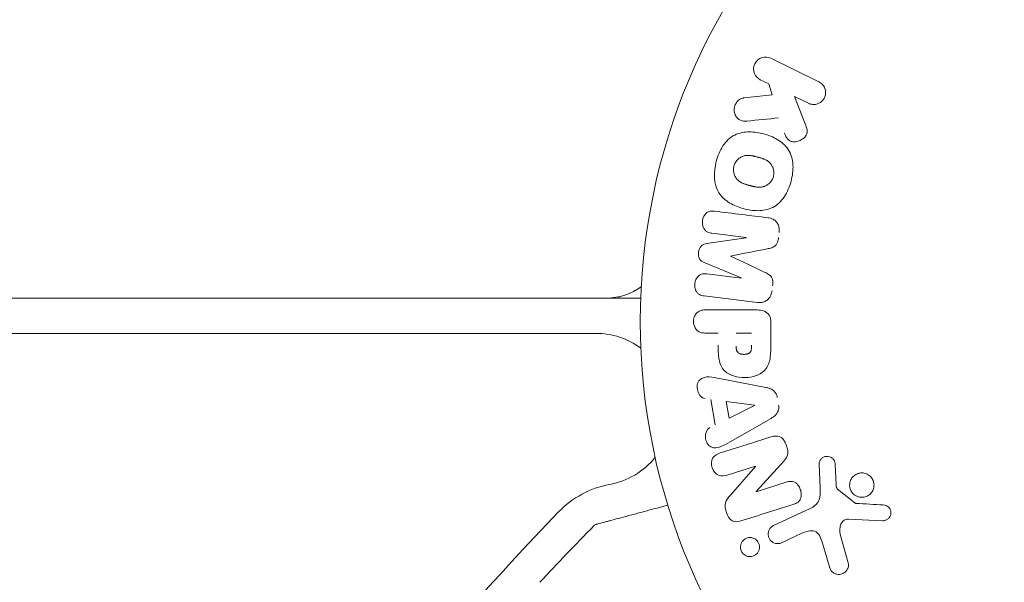
# Model space of a CAD drawing. Units: millimetres. Extents: x -5287 to 3804, y -3305 to 3607.
# Drawn here: x -106 to -22, y -1104 to -1056 of the extents above; entities that cross this region are included whole.
import ezdxf

# ---------------------------------------------------------------- set-up
doc = ezdxf.new("R2010")
doc.units = ezdxf.units.MM
doc.header["$LTSCALE"] = 20
doc.linetypes.add('HIDDEN', pattern=[9.525, 6.35, -3.175])
doc.layers.add('2d', color=230, linetype='Continuous')
doc.layers.add('EN-Free_Space_Hatch', color=10, linetype='HIDDEN')

msp = doc.modelspace()

# ---------------------------------------------------------------- hatches: boundary and pattern name
at = {"layer": 'EN-Free_Space_Hatch'}
h = msp.add_hatch(dxfattribs=at)
h.set_pattern_fill('ANSI31', color=256, scale=100)
h.set_pattern_definition([(315, (459, 2107), (224.506, 224.506), [])])
edge = h.paths.add_edge_path()
edge.add_line((459, 2107.012), (459, 188.455))
edge.add_arc((468.52, -811.5), 1000, 30, 90.545449, ccw=False)
edge.add_line((1334.545, -311.5), (1490.695, -581.959))
edge.add_line((1490.695, -581.959), (2523.877, -875.675))
edge.add_arc((2250.429, -1837.562), 1000, -15.869548, 74.130452, ccw=False)
edge.add_arc((2250.429, -1837.562), 1000, 254.130452, 344.130452, ccw=False)
edge.add_line((1976.981, -2799.449), (943.799, -2505.733))
edge.add_arc((1490.695, -581.959), 2000, 210, 254.130452, ccw=False)
edge.add_line((-241.356, -1581.959), (-397.506, -1311.5))
edge.add_arc((468.52, -811.5), 1000, 190.321399, 210, ccw=False)
edge.add_arc((-541, 9), 1000, 270, 271.472752, ccw=False)
edge.add_arc((-541, 9), 1000, 180, 270, ccw=False)
edge.add_line((-1541, 9), (-1541, 2107.012))
edge.add_arc((-541, 2107.012), 1000, 90, 180, ccw=False)
edge.add_arc((-541, 2107.012), 1000, 0, 90, ccw=False)

# ---------------------------------------------------------------- linework, layer by layer
at = {"layer": '2d', "lineweight": 0}
for p, q in [((-41.936, -1059.664), (-37.841, -1061.662)), ((-42.085, -1061.844), (-42.823, -1061.484)), ((-41.824, -1062.752), (-42.085, -1061.844)), ((-44.194, -1063.02), (-41.824, -1062.752)), ((-38.728, -1063.481), (-39.922, -1062.899)), ((-39.922, -1062.899), (-39.055, -1065.094)), ((-47.379, -1075.387), (-44.014, -1074.881)), ((-44.011, -1074.862), (-46.926, -1074.504)), ((-44.432, -1078.284), (-47.575, -1076.979)), ((-47.349, -1077.945), (-44.434, -1078.303)), ((-52.962, -1080), (-1029.038, -1080)), ((-54.8, -1080), (-54.8, -1079.886)), ((-43.053, -1080.372), (-47.578, -1079.817)), ((-47.421, -1081.005), (-43.233, -1081.005)), ((-41.912, -1082.086), (-41.912, -1083.915)), ((-1025.227, -1083), (-56.773, -1083)), ((-46.4, -1082.977), (-47.421, -1082.977)), ((-44.87, -1082.977), (-43.559, -1082.977)), ((-46.275, -1086.833), (-42.347, -1087.586)), ((-46.659, -1090.77), (-47.022, -1088.599)), ((-45.474, -1090.183), (-45.71, -1088.768)), ((-45.71, -1088.768), (-43.31, -1089.084)), ((-43.307, -1089.103), (-45.474, -1090.183)), ((-41.909, -1090.206), (-45.378, -1092.197)), ((-43.235, -1094.267), (-45.618, -1095.019)), ((-45.361, -1096.718), (-43.229, -1094.284)), ((-40.798, -1093.803), (-43.169, -1096.415)), ((-37.751, -1096.099), (-37.832, -1094.084)), ((-36.474, -1094.119), (-36.382, -1095.811)), ((-43.163, -1096.431), (-40.636, -1095.634)), ((-36.26, -1096.204), (-34.803, -1097.384)), ((-41.688, -1099.299), (-38.575, -1097.847)), ((-32.436, -1098.89), (-35.329, -1098.761)), ((-39.288, -1099.959), (-41.006, -1100.761)), ((-36.019, -1100.147), (-35.353, -1102.469)), ((-36.957, -1102.805), (-37.55, -1100.782))]:
    msp.add_line(p, q, dxfattribs=at)
msp.add_circle((0, -1082), 53, dxfattribs=at)
for centre, radius, start, end in [((-55.863, -1075), 5, 270, 306.0982), ((-56.773, -1089.462), 6.462, 53.74584, 90), ((-56.773, -1089.462), 6.462, 280.38143, 321.22882), ((-54.167, -1103.686), 8, 100.38143, 136.18484), ((158.698, -1307.925), 303, 136.18484, 144.9593)]:
    msp.add_arc(centre, radius, start, end, dxfattribs=at)
for centre, major_axis, start_param, end_param in [((-44.221, -1076.57), (-10.017, -81.58), -1.591736, -1.591508), ((-45.332, -1076.434), (9.942, 80.968), -1.571045, -1.570849), ((-42.843, -1095.508), (24.655, -78.197), -1.586672, -1.586454)]:
    msp.add_ellipse(centre, major_axis=major_axis, ratio=0, start_param=start_param, end_param=end_param, dxfattribs=at)
at = {"layer": '2d', "lineweight": 0, "extrusion": (0, 0, -1)}
for centre, major_axis, start_param, end_param in [((-44.221, -1076.57), (-10.017, -81.58), -1.549786, -1.549557), ((-43.284, -1089.243), (-13.625, 81.419), -1.569073, -1.568843), ((-43.399, -1095.684), (-24.558, 77.889), -1.580394, -1.580187)]:
    msp.add_ellipse(centre, major_axis=major_axis, ratio=0, start_param=start_param, end_param=end_param, dxfattribs=at)
at = {"layer": '2d', "lineweight": 0}
for points, knots in [([(-42.823, -1061.484), (-43.047, -1061.375), (-43.227, -1061.187), (-43.417, -1060.701), (-43.416, -1060.395), (-43.168, -1059.877), (-42.93, -1059.684), (-42.422, -1059.529), (-42.16, -1059.555), (-41.936, -1059.664)], [0, 0, 0, 0, 0.25, 0.25, 0.5, 0.5, 0.75, 0.75, 1, 1, 1, 1]), ([(-37.841, -1061.662), (-37.729, -1061.717), (-37.625, -1061.793), (-37.54, -1061.886), (-37.454, -1061.98), (-37.383, -1062.093), (-37.337, -1062.216), (-37.294, -1062.331), (-37.271, -1062.459), (-37.273, -1062.587), (-37.274, -1062.7), (-37.296, -1062.817), (-37.336, -1062.925), (-37.373, -1063.023), (-37.425, -1063.117), (-37.49, -1063.198), (-37.552, -1063.277), (-37.627, -1063.347), (-37.707, -1063.403), (-37.791, -1063.461), (-37.884, -1063.506), (-37.978, -1063.536), (-38.081, -1063.569), (-38.189, -1063.585), (-38.293, -1063.584), (-38.409, -1063.583), (-38.525, -1063.561), (-38.632, -1063.522), (-38.665, -1063.51), (-38.697, -1063.497), (-38.728, -1063.481)], [0, 0, 0, 0, 0.125499, 0.125499, 0.125499, 0.251629, 0.251629, 0.251629, 0.369238, 0.369238, 0.369238, 0.472705, 0.472705, 0.472705, 0.56563, 0.56563, 0.56563, 0.655478, 0.655478, 0.655478, 0.749078, 0.749078, 0.749078, 0.851455, 0.851455, 0.851455, 0.96528, 0.96528, 0.96528, 1, 1, 1, 1]), ([(-43.951, -1064.989), (-44.085, -1065.002), (-44.221, -1065.003), (-44.349, -1064.974), (-44.451, -1064.952), (-44.549, -1064.908), (-44.634, -1064.847), (-44.718, -1064.785), (-44.793, -1064.707), (-44.855, -1064.619), (-44.924, -1064.52), (-44.979, -1064.405), (-45.009, -1064.281), (-45.037, -1064.165), (-45.043, -1064.039), (-45.027, -1063.916), (-45.014, -1063.812), (-44.984, -1063.707), (-44.942, -1063.609), (-44.898, -1063.508), (-44.839, -1063.411), (-44.768, -1063.328), (-44.699, -1063.247), (-44.615, -1063.178), (-44.527, -1063.127), (-44.446, -1063.081), (-44.359, -1063.05), (-44.272, -1063.032), (-44.246, -1063.027), (-44.22, -1063.023), (-44.194, -1063.02)], [0, 0, 0, 0, 0.137001, 0.137001, 0.137001, 0.246393, 0.246393, 0.246393, 0.354986, 0.354986, 0.354986, 0.477177, 0.477177, 0.477177, 0.591071, 0.591071, 0.591071, 0.686744, 0.686744, 0.686744, 0.786579, 0.786579, 0.786579, 0.884953, 0.884953, 0.884953, 0.973899, 0.973899, 0.973899, 1, 1, 1, 1]), ([(-39.055, -1065.094), (-38.987, -1065.267), (-38.919, -1065.442), (-38.878, -1065.628), (-38.86, -1065.707), (-38.848, -1065.789), (-38.848, -1065.873), (-38.848, -1065.941), (-38.857, -1066.012), (-38.877, -1066.079), (-38.898, -1066.147), (-38.931, -1066.211), (-38.971, -1066.268), (-39.026, -1066.347), (-39.095, -1066.415), (-39.169, -1066.473), (-39.279, -1066.56), (-39.403, -1066.627), (-39.53, -1066.672), (-39.66, -1066.719), (-39.796, -1066.746), (-39.93, -1066.748), (-40.025, -1066.75), (-40.12, -1066.739), (-40.209, -1066.711), (-40.281, -1066.688), (-40.35, -1066.651), (-40.409, -1066.602), (-40.481, -1066.542), (-40.541, -1066.464), (-40.591, -1066.381), (-40.659, -1066.267), (-40.712, -1066.142), (-40.761, -1066.016)], [0, 0, 0, 0, 0.15747, 0.15747, 0.15747, 0.224864, 0.224864, 0.224864, 0.280831, 0.280831, 0.280831, 0.337178, 0.337178, 0.337178, 0.4143, 0.4143, 0.4143, 0.530418, 0.530418, 0.530418, 0.649048, 0.649048, 0.649048, 0.732954, 0.732954, 0.732954, 0.801253, 0.801253, 0.801253, 0.885427, 0.885427, 0.885427, 1, 1, 1, 1]), ([(-46.551, -1068.391), (-46.428, -1067.935), (-46.244, -1067.487), (-45.729, -1066.705), (-45.385, -1066.37), (-44.6, -1065.981), (-44.172, -1065.911), (-43.338, -1065.903), (-42.924, -1065.967), (-42.13, -1066.181), (-41.74, -1066.332), (-41.017, -1066.761), (-40.682, -1067.04), (-40.202, -1067.772), (-40.075, -1068.231), (-40.023, -1069.162), (-40.087, -1069.636), (-40.211, -1070.098)], [0.5, 0.5, 0.5, 0.5, 0.5625, 0.5625, 0.625, 0.625, 0.6875, 0.6875, 0.75, 0.75, 0.8125, 0.8125, 0.875, 0.875, 0.9375, 0.9375, 1, 1, 1, 1]), ([(-40.211, -1070.098), (-40.335, -1070.561), (-40.517, -1071.005), (-41.034, -1071.792), (-41.374, -1072.125), (-42.164, -1072.516), (-42.597, -1072.588), (-43.445, -1072.593), (-43.855, -1072.528), (-44.655, -1072.309), (-45.045, -1072.155), (-45.758, -1071.727), (-46.089, -1071.451), (-46.809, -1070.337), (-46.796, -1069.301), (-46.551, -1068.391)], [0, 0, 0, 0, 0.0625, 0.0625, 0.125, 0.125, 0.1875, 0.1875, 0.25, 0.25, 0.3125, 0.3125, 0.375, 0.375, 0.5, 0.5, 0.5, 0.5]), ([(-45.054, -1068.794), (-45.039, -1068.742), (-45.012, -1068.665), (-44.977, -1068.591), (-44.951, -1068.542), (-44.937, -1068.517), (-44.895, -1068.449), (-44.864, -1068.405), (-44.796, -1068.321), (-44.758, -1068.28), (-44.644, -1068.17), (-44.562, -1068.107), (-44.426, -1068.029), (-44.381, -1068.006), (-44.288, -1067.967), (-44.24, -1067.951), (-44.148, -1067.926), (-44.078, -1067.911), (-43.992, -1067.901), (-43.954, -1067.899), (-43.929, -1067.897), (-43.915, -1067.897), (-43.859, -1067.895), (-43.79, -1067.896), (-43.705, -1067.903), (-43.667, -1067.907), (-43.642, -1067.911), (-43.628, -1067.912), (-43.575, -1067.92), (-43.508, -1067.931), (-43.423, -1067.949), (-43.385, -1067.957), (-43.36, -1067.963), (-43.345, -1067.966), (-43.314, -1067.974), (-43.281, -1067.982), (-43.239, -1067.993), (-43.22, -1067.997), (-43.207, -1068.001), (-43.199, -1068.003), (-43.172, -1068.01), (-43.125, -1068.022), (-43.019, -1068.051), (-42.975, -1068.063), (-42.94, -1068.072), (-42.929, -1068.075), (-42.923, -1068.077), (-42.922, -1068.077), (-42.89, -1068.086), (-42.853, -1068.096), (-42.814, -1068.107), (-42.798, -1068.112), (-42.788, -1068.115), (-42.783, -1068.116), (-42.725, -1068.134), (-42.652, -1068.157), (-42.575, -1068.185), (-42.544, -1068.197), (-42.524, -1068.205), (-42.516, -1068.208), (-42.455, -1068.233), (-42.387, -1068.264), (-42.314, -1068.303), (-42.284, -1068.32), (-42.264, -1068.332), (-42.256, -1068.337), (-42.202, -1068.371), (-42.161, -1068.4), (-42.084, -1068.461), (-42.05, -1068.492), (-41.947, -1068.598), (-41.888, -1068.677), (-41.81, -1068.812), (-41.787, -1068.859), (-41.748, -1068.954), (-41.731, -1069.002), (-41.701, -1069.106), (-41.684, -1069.185), (-41.675, -1069.265), (-41.671, -1069.318), (-41.669, -1069.343), (-41.667, -1069.483), (-41.68, -1069.591), (-41.708, -1069.697)], [0.5005005, 0.5005005, 0.5005005, 0.5005005, 0.5161098, 0.5239145, 0.5239145, 0.5317192, 0.5317192, 0.5473285, 0.5473285, 0.5629379, 0.5629379, 0.5941566, 0.5941566, 0.609766, 0.609766, 0.6253754, 0.6253754, 0.6409847, 0.6487894, 0.6526917, 0.6526917, 0.6565941, 0.6565941, 0.6722034, 0.6800081, 0.6839105, 0.6839105, 0.6878128, 0.6878128, 0.7034222, 0.7112268, 0.7151292, 0.7151292, 0.7190315, 0.7190315, 0.7268362, 0.7307385, 0.7326897, 0.7326897, 0.7346409, 0.7346409, 0.7502502, 0.7502502, 0.7580549, 0.7619573, 0.7639084, 0.7639084, 0.7658596, 0.7658596, 0.7736643, 0.7775666, 0.7795178, 0.7795178, 0.781469, 0.781469, 0.7970783, 0.804883, 0.8087853, 0.8087853, 0.8126877, 0.8126877, 0.828297, 0.8361017, 0.8400041, 0.8400041, 0.8439064, 0.8439064, 0.8595158, 0.8595158, 0.8751251, 0.8751251, 0.9063438, 0.9063438, 0.9219532, 0.9219532, 0.9375626, 0.9375626, 0.9531719, 0.9609766, 0.9609766, 0.9687813, 0.9687813, 1, 1, 1, 1]), ([(-41.708, -1069.697), (-41.722, -1069.75), (-41.74, -1069.801), (-41.783, -1069.902), (-41.81, -1069.953), (-41.866, -1070.045), (-41.896, -1070.089), (-41.964, -1070.174), (-42.002, -1070.215), (-42.116, -1070.326), (-42.2, -1070.389), (-42.336, -1070.468), (-42.405, -1070.503), (-42.476, -1070.53), (-42.524, -1070.546), (-42.548, -1070.554), (-42.618, -1070.572), (-42.689, -1070.587), (-42.776, -1070.596), (-42.814, -1070.599), (-42.839, -1070.6), (-42.853, -1070.601), (-42.91, -1070.602), (-42.98, -1070.601), (-43.066, -1070.594), (-43.103, -1070.589), (-43.129, -1070.586), (-43.144, -1070.584), (-43.196, -1070.577), (-43.263, -1070.565), (-43.349, -1070.547), (-43.393, -1070.537), (-43.412, -1070.533), (-43.425, -1070.53), (-43.433, -1070.528), (-43.459, -1070.522), (-43.492, -1070.513), (-43.534, -1070.502), (-43.553, -1070.497), (-43.566, -1070.494), (-43.575, -1070.492), (-43.588, -1070.488), (-43.613, -1070.482), (-43.654, -1070.471), (-43.684, -1070.463), (-43.703, -1070.457), (-43.752, -1070.444), (-43.794, -1070.433), (-43.83, -1070.423), (-43.842, -1070.42), (-43.85, -1070.418), (-43.852, -1070.417), (-43.884, -1070.408), (-43.92, -1070.398), (-43.954, -1070.388), (-43.976, -1070.382), (-43.984, -1070.379), (-44.048, -1070.36), (-44.121, -1070.336), (-44.197, -1070.308), (-44.229, -1070.296), (-44.249, -1070.288), (-44.257, -1070.285), (-44.317, -1070.26), (-44.385, -1070.229), (-44.457, -1070.19), (-44.487, -1070.172), (-44.507, -1070.161), (-44.515, -1070.155), (-44.569, -1070.121), (-44.609, -1070.092), (-44.685, -1070.031), (-44.72, -1069.999), (-44.821, -1069.894), (-44.88, -1069.815), (-44.956, -1069.679), (-44.978, -1069.633), (-45.018, -1069.537), (-45.034, -1069.489), (-45.063, -1069.385), (-45.08, -1069.306), (-45.089, -1069.226), (-45.093, -1069.173), (-45.094, -1069.148), (-45.096, -1069.008), (-45.082, -1068.899), (-45.054, -1068.794)], [0, 0, 0, 0, 0.0156406, 0.0156406, 0.0312813, 0.0312813, 0.0469219, 0.0469219, 0.0625626, 0.0625626, 0.0938438, 0.0938438, 0.1094845, 0.1173048, 0.1173048, 0.1251251, 0.1251251, 0.1407658, 0.1485861, 0.1524962, 0.1524962, 0.1564064, 0.1564064, 0.172047, 0.1798674, 0.1837775, 0.1837775, 0.1876877, 0.1876877, 0.2033283, 0.2111486, 0.2150588, 0.2170139, 0.2170139, 0.218969, 0.218969, 0.2267893, 0.2306994, 0.2326545, 0.2326545, 0.2346096, 0.2346096, 0.2424299, 0.2463401, 0.2463401, 0.2502502, 0.2502502, 0.2580706, 0.2619807, 0.2639358, 0.2639358, 0.2658909, 0.2658909, 0.2737112, 0.2776214, 0.2776214, 0.2815315, 0.2815315, 0.2971722, 0.3049925, 0.3089026, 0.3089026, 0.3128128, 0.3128128, 0.3284534, 0.3362738, 0.3401839, 0.3401839, 0.3440941, 0.3440941, 0.3597347, 0.3597347, 0.3753754, 0.3753754, 0.4066566, 0.4066566, 0.4222973, 0.4222973, 0.4379379, 0.4379379, 0.4535785, 0.4613989, 0.4613989, 0.4692192, 0.4692192, 0.5005005, 0.5005005, 0.5005005, 0.5005005]), ([(-46.926, -1074.504), (-47.062, -1074.488), (-47.2, -1074.456), (-47.322, -1074.389), (-47.397, -1074.348), (-47.466, -1074.291), (-47.522, -1074.222), (-47.579, -1074.154), (-47.625, -1074.073), (-47.66, -1073.986), (-47.696, -1073.894), (-47.72, -1073.793), (-47.73, -1073.691), (-47.74, -1073.58), (-47.734, -1073.464), (-47.71, -1073.354), (-47.687, -1073.249), (-47.649, -1073.147), (-47.598, -1073.055), (-47.546, -1072.96), (-47.479, -1072.873), (-47.403, -1072.803), (-47.331, -1072.738), (-47.247, -1072.687), (-47.16, -1072.658), (-47.062, -1072.626), (-46.96, -1072.617), (-46.86, -1072.62), (-46.805, -1072.621), (-46.751, -1072.626), (-46.696, -1072.633)], [0, 0, 0, 0, 0.149557, 0.149557, 0.149557, 0.240892, 0.240892, 0.240892, 0.331834, 0.331834, 0.331834, 0.428634, 0.428634, 0.428634, 0.53396, 0.53396, 0.53396, 0.633918, 0.633918, 0.633918, 0.73669, 0.73669, 0.73669, 0.833499, 0.833499, 0.833499, 0.94118, 0.94118, 0.94118, 1, 1, 1, 1]), ([(-42.171, -1073.188), (-42.022, -1073.207), (-41.872, -1073.247), (-41.738, -1073.318), (-41.64, -1073.369), (-41.548, -1073.439), (-41.472, -1073.525), (-41.395, -1073.61), (-41.332, -1073.713), (-41.288, -1073.824), (-41.246, -1073.93), (-41.22, -1074.045), (-41.211, -1074.162), (-41.203, -1074.254), (-41.206, -1074.349), (-41.218, -1074.442)], [0, 0, 0, 0, 0.270608, 0.270608, 0.270608, 0.467141, 0.467141, 0.467141, 0.66447, 0.66447, 0.66447, 0.851846, 0.851846, 0.851846, 1, 1, 1, 1]), ([(-41.27, -1074.867), (-41.287, -1075.004), (-41.315, -1075.143), (-41.365, -1075.271), (-41.395, -1075.348), (-41.435, -1075.422), (-41.484, -1075.486), (-41.533, -1075.55), (-41.595, -1075.605), (-41.662, -1075.645), (-41.782, -1075.719), (-41.917, -1075.758), (-42.049, -1075.789), (-42.112, -1075.804), (-42.176, -1075.817), (-42.239, -1075.83)], [0, 0, 0, 0, 0.262144, 0.262144, 0.262144, 0.418954, 0.418954, 0.418954, 0.577827, 0.577827, 0.577827, 0.864518, 0.864518, 0.864518, 1, 1, 1, 1]), ([(-47.575, -1076.979), (-47.729, -1076.914), (-47.884, -1076.829), (-48.069, -1076.517), (-48.077, -1076.308), (-48.03, -1075.923), (-47.974, -1075.723), (-47.72, -1075.458), (-47.546, -1075.412), (-47.379, -1075.387)], [0, 0, 0, 0, 0.25, 0.25, 0.5, 0.5, 0.75, 0.75, 1, 1, 1, 1]), ([(-47.578, -1079.817), (-47.715, -1079.8), (-47.853, -1079.772), (-47.977, -1079.706), (-48.048, -1079.668), (-48.114, -1079.615), (-48.168, -1079.551), (-48.223, -1079.487), (-48.269, -1079.412), (-48.303, -1079.331), (-48.339, -1079.245), (-48.364, -1079.152), (-48.377, -1079.057), (-48.392, -1078.95), (-48.391, -1078.839), (-48.374, -1078.732), (-48.357, -1078.626), (-48.324, -1078.521), (-48.278, -1078.427), (-48.232, -1078.33), (-48.17, -1078.24), (-48.099, -1078.166), (-48.027, -1078.091), (-47.943, -1078.03), (-47.852, -1077.992), (-47.774, -1077.959), (-47.69, -1077.942), (-47.608, -1077.936), (-47.521, -1077.93), (-47.434, -1077.934), (-47.349, -1077.945)], [0, 0, 0, 0, 0.149412, 0.149412, 0.149412, 0.234669, 0.234669, 0.234669, 0.319552, 0.319552, 0.319552, 0.409122, 0.409122, 0.409122, 0.510496, 0.510496, 0.510496, 0.610839, 0.610839, 0.610839, 0.713767, 0.713767, 0.713767, 0.817551, 0.817551, 0.817551, 0.907085, 0.907085, 0.907085, 1, 1, 1, 1]), ([(-42.48, -1077.793), (-42.367, -1077.846), (-42.254, -1077.9), (-42.147, -1077.968), (-42.069, -1078.017), (-41.994, -1078.075), (-41.932, -1078.147), (-41.885, -1078.202), (-41.846, -1078.267), (-41.819, -1078.337), (-41.786, -1078.422), (-41.768, -1078.517), (-41.761, -1078.61), (-41.752, -1078.727), (-41.758, -1078.845), (-41.773, -1078.961)], [0, 0, 0, 0, 0.262214, 0.262214, 0.262214, 0.45352, 0.45352, 0.45352, 0.59911, 0.59911, 0.59911, 0.778355, 0.778355, 0.778355, 1, 1, 1, 1]), ([(-41.825, -1079.386), (-41.841, -1079.518), (-41.875, -1079.65), (-41.928, -1079.77), (-41.982, -1079.89), (-42.056, -1080.001), (-42.145, -1080.092), (-42.225, -1080.173), (-42.318, -1080.239), (-42.416, -1080.286), (-42.514, -1080.332), (-42.619, -1080.361), (-42.724, -1080.374), (-42.833, -1080.388), (-42.944, -1080.386), (-43.053, -1080.372)], [0, 0, 0, 0, 0.211935, 0.211935, 0.211935, 0.42554, 0.42554, 0.42554, 0.616183, 0.616183, 0.616183, 0.804578, 0.804578, 0.804578, 1, 1, 1, 1]), ([(-47.421, -1082.977), (-47.575, -1082.977), (-47.731, -1082.964), (-47.879, -1082.914), (-47.971, -1082.884), (-48.06, -1082.836), (-48.138, -1082.772), (-48.216, -1082.707), (-48.285, -1082.626), (-48.34, -1082.535), (-48.395, -1082.444), (-48.438, -1082.342), (-48.465, -1082.235), (-48.491, -1082.127), (-48.501, -1082.012), (-48.491, -1081.9), (-48.482, -1081.803), (-48.458, -1081.706), (-48.424, -1081.617), (-48.387, -1081.521), (-48.337, -1081.432), (-48.277, -1081.354), (-48.211, -1081.269), (-48.132, -1081.197), (-48.045, -1081.144), (-47.964, -1081.095), (-47.875, -1081.062), (-47.784, -1081.041), (-47.665, -1081.013), (-47.543, -1081.005), (-47.421, -1081.005)], [0, 0, 0, 0, 0.150582, 0.150582, 0.150582, 0.244297, 0.244297, 0.244297, 0.338108, 0.338108, 0.338108, 0.43157, 0.43157, 0.43157, 0.526276, 0.526276, 0.526276, 0.608642, 0.608642, 0.608642, 0.696468, 0.696468, 0.696468, 0.792269, 0.792269, 0.792269, 0.881826, 0.881826, 0.881826, 1, 1, 1, 1]), ([(-43.233, -1081.005), (-43.039, -1081.005), (-42.842, -1081.018), (-42.653, -1081.066), (-42.544, -1081.094), (-42.437, -1081.134), (-42.339, -1081.193), (-42.262, -1081.239), (-42.19, -1081.299), (-42.13, -1081.371), (-42.07, -1081.444), (-42.022, -1081.53), (-41.988, -1081.621), (-41.947, -1081.732), (-41.924, -1081.853), (-41.916, -1081.973), (-41.913, -1082.011), (-41.912, -1082.048), (-41.912, -1082.086)], [0, 0, 0, 0, 0.31317, 0.31317, 0.31317, 0.49167, 0.49167, 0.49167, 0.632378, 0.632378, 0.632378, 0.773792, 0.773792, 0.773792, 0.946691, 0.946691, 0.946691, 1, 1, 1, 1]), ([(-41.912, -1083.915), (-41.912, -1084.284), (-41.918, -1084.654), (-42.025, -1085.382), (-42.136, -1085.74), (-42.568, -1086.287), (-42.868, -1086.462), (-43.481, -1086.69), (-43.806, -1086.746), (-44.449, -1086.757), (-44.777, -1086.71), (-45.398, -1086.504), (-45.706, -1086.345), (-46.169, -1085.818), (-46.289, -1085.457), (-46.396, -1084.728), (-46.4, -1084.357), (-46.4, -1083.988)], [0, 0, 0, 0, 0.125, 0.125, 0.25, 0.25, 0.375, 0.375, 0.5, 0.5, 0.625, 0.625, 0.75, 0.75, 0.875, 0.875, 1, 1, 1, 1]), ([(-43.559, -1083.997), (-43.559, -1084.03), (-43.559, -1084.074), (-43.56, -1084.116), (-43.56, -1084.134), (-43.56, -1084.142), (-43.56, -1084.147), (-43.56, -1084.148), (-43.561, -1084.18), (-43.563, -1084.22), (-43.567, -1084.263), (-43.569, -1084.281), (-43.57, -1084.293), (-43.57, -1084.297), (-43.575, -1084.333), (-43.581, -1084.373), (-43.589, -1084.409), (-43.595, -1084.432), (-43.598, -1084.441), (-43.618, -1084.505), (-43.641, -1084.549), (-43.683, -1084.603), (-43.706, -1084.628), (-43.734, -1084.65), (-43.754, -1084.665), (-43.766, -1084.672), (-43.793, -1084.689), (-43.823, -1084.705), (-43.855, -1084.718), (-43.877, -1084.726), (-43.89, -1084.731), (-43.92, -1084.741), (-43.941, -1084.747), (-43.985, -1084.757), (-44.009, -1084.762), (-44.075, -1084.773), (-44.121, -1084.778), (-44.187, -1084.78), (-44.21, -1084.78), (-44.254, -1084.779), (-44.276, -1084.778), (-44.324, -1084.774), (-44.358, -1084.77), (-44.391, -1084.765), (-44.413, -1084.761), (-44.422, -1084.76), (-44.457, -1084.752), (-44.491, -1084.743), (-44.523, -1084.732), (-44.543, -1084.725), (-44.552, -1084.721), (-44.587, -1084.707), (-44.619, -1084.691), (-44.648, -1084.673), (-44.666, -1084.66), (-44.675, -1084.654), (-44.703, -1084.631), (-44.72, -1084.615), (-44.752, -1084.578), (-44.767, -1084.557), (-44.791, -1084.517), (-44.807, -1084.485), (-44.82, -1084.449), (-44.829, -1084.424), (-44.833, -1084.409), (-44.842, -1084.375), (-44.85, -1084.34), (-44.856, -1084.301), (-44.86, -1084.275), (-44.862, -1084.26), (-44.867, -1084.202), (-44.87, -1084.151), (-44.87, -1084.095)], [0, 0, 0, 0, 0.03125, 0.046875, 0.054688, 0.058594, 0.058594, 0.0625, 0.0625, 0.09375, 0.109375, 0.117188, 0.117188, 0.125, 0.125, 0.15625, 0.171875, 0.171875, 0.1875, 0.1875, 0.25, 0.25, 0.28125, 0.296875, 0.296875, 0.3125, 0.3125, 0.34375, 0.359375, 0.359375, 0.375, 0.375, 0.40625, 0.40625, 0.4375, 0.4375, 0.5, 0.5, 0.53125, 0.53125, 0.5625, 0.5625, 0.59375, 0.609375, 0.609375, 0.625, 0.625, 0.65625, 0.671875, 0.671875, 0.6875, 0.6875, 0.71875, 0.734375, 0.734375, 0.75, 0.75, 0.78125, 0.78125, 0.8125, 0.8125, 0.84375, 0.859375, 0.859375, 0.875, 0.875, 0.90625, 0.921875, 0.921875, 0.9375, 0.9375, 1, 1, 1, 1]), ([(-47.507, -1088.532), (-47.801, -1088.491), (-48.04, -1088.203), (-48.175, -1087.714), (-48.193, -1087.541), (-48.144, -1087.209), (-48.067, -1087.057), (-47.742, -1086.731), (-47.434, -1086.677), (-46.855, -1086.72), (-46.565, -1086.777), (-46.275, -1086.833)], [0, 0, 0, 0, 0.25, 0.25, 0.375, 0.375, 0.5, 0.5, 0.75, 0.75, 1, 1, 1, 1]), ([(-42.347, -1087.586), (-42.235, -1087.607), (-42.124, -1087.634), (-42.015, -1087.674), (-41.906, -1087.714), (-41.798, -1087.77), (-41.704, -1087.847), (-41.632, -1087.906), (-41.567, -1087.979), (-41.515, -1088.062), (-41.464, -1088.144), (-41.424, -1088.237), (-41.399, -1088.332), (-41.39, -1088.367), (-41.382, -1088.403), (-41.376, -1088.438)], [0, 0, 0, 0, 0.258514, 0.258514, 0.258514, 0.521139, 0.521139, 0.521139, 0.723781, 0.723781, 0.723781, 0.926502, 0.926502, 0.926502, 1, 1, 1, 1]), ([(-41.268, -1089.084), (-41.251, -1089.185), (-41.247, -1089.29), (-41.26, -1089.391), (-41.273, -1089.493), (-41.303, -1089.592), (-41.347, -1089.68), (-41.389, -1089.764), (-41.443, -1089.839), (-41.505, -1089.905), (-41.622, -1090.029), (-41.765, -1090.123), (-41.909, -1090.206)], [0, 0, 0, 0, 0.210571, 0.210571, 0.210571, 0.422328, 0.422328, 0.422328, 0.621156, 0.621156, 0.621156, 1, 1, 1, 1]), ([(-45.378, -1092.197), (-45.634, -1092.344), (-45.89, -1092.493), (-46.428, -1092.723), (-46.731, -1092.771), (-47.287, -1092.498), (-47.451, -1092.149), (-47.492, -1091.476), (-47.36, -1091.126), (-47.096, -1090.992)], [0, 0, 0, 0, 0.25, 0.25, 0.5, 0.5, 0.75, 0.75, 1, 1, 1, 1]), ([(-41.922, -1091.788), (-41.777, -1091.742), (-41.626, -1091.706), (-41.472, -1091.705), (-41.39, -1091.704), (-41.307, -1091.714), (-41.227, -1091.741), (-41.147, -1091.767), (-41.07, -1091.812), (-41.002, -1091.869), (-40.919, -1091.939), (-40.848, -1092.027), (-40.787, -1092.121), (-40.686, -1092.278), (-40.611, -1092.455), (-40.556, -1092.636), (-40.517, -1092.766), (-40.49, -1092.902), (-40.485, -1093.037), (-40.481, -1093.138), (-40.492, -1093.24), (-40.519, -1093.335), (-40.546, -1093.43), (-40.589, -1093.518), (-40.64, -1093.599), (-40.687, -1093.672), (-40.741, -1093.74), (-40.798, -1093.803)], [0, 0, 0, 0, 0.1575, 0.1575, 0.1575, 0.241033, 0.241033, 0.241033, 0.325709, 0.325709, 0.325709, 0.429473, 0.429473, 0.429473, 0.603377, 0.603377, 0.603377, 0.728155, 0.728155, 0.728155, 0.821685, 0.821685, 0.821685, 0.914881, 0.914881, 0.914881, 1, 1, 1, 1]), ([(-45.618, -1095.019), (-45.859, -1095.095), (-46.12, -1095.138), (-46.611, -1094.929), (-46.811, -1094.68), (-46.992, -1094.123), (-46.978, -1093.8), (-46.697, -1093.334), (-46.454, -1093.217), (-46.211, -1093.14)], [0, 0, 0, 0, 0.25, 0.25, 0.5, 0.5, 0.75, 0.75, 1, 1, 1, 1]), ([(-37.832, -1094.084), (-37.834, -1094.024), (-37.825, -1093.963), (-37.808, -1093.907), (-37.79, -1093.851), (-37.764, -1093.799), (-37.733, -1093.751), (-37.685, -1093.68), (-37.624, -1093.618), (-37.556, -1093.568), (-37.488, -1093.518), (-37.41, -1093.479), (-37.329, -1093.455), (-37.243, -1093.431), (-37.151, -1093.423), (-37.061, -1093.436), (-36.983, -1093.447), (-36.905, -1093.472), (-36.833, -1093.51), (-36.759, -1093.548), (-36.689, -1093.601), (-36.632, -1093.666), (-36.592, -1093.711), (-36.559, -1093.764), (-36.536, -1093.82), (-36.506, -1093.891), (-36.489, -1093.968), (-36.48, -1094.044), (-36.478, -1094.069), (-36.476, -1094.094), (-36.474, -1094.119)], [0, 0, 0, 0, 0.082221, 0.082221, 0.082221, 0.163511, 0.163511, 0.163511, 0.287426, 0.287426, 0.287426, 0.413061, 0.413061, 0.413061, 0.546586, 0.546586, 0.546586, 0.661904, 0.661904, 0.661904, 0.780544, 0.780544, 0.780544, 0.862621, 0.862621, 0.862621, 0.966358, 0.966358, 0.966358, 1, 1, 1, 1]), ([(-34.742, -1096.755), (-34.834, -1096.699), (-34.919, -1096.627), (-34.991, -1096.543), (-35.062, -1096.46), (-35.122, -1096.362), (-35.164, -1096.259), (-35.204, -1096.159), (-35.229, -1096.052), (-35.237, -1095.946), (-35.244, -1095.84), (-35.235, -1095.732), (-35.211, -1095.631), (-35.186, -1095.525), (-35.144, -1095.424), (-35.089, -1095.333), (-35.03, -1095.235), (-34.954, -1095.148), (-34.868, -1095.076), (-34.775, -1094.999), (-34.669, -1094.937), (-34.556, -1094.897), (-34.438, -1094.854), (-34.311, -1094.833), (-34.184, -1094.835), (-34.058, -1094.838), (-33.929, -1094.864), (-33.809, -1094.914), (-33.761, -1094.934), (-33.713, -1094.957), (-33.668, -1094.985)], [0, 0, 0, 0, 0.0492127, 0.0492127, 0.0492127, 0.0985629, 0.0985629, 0.0985629, 0.1461901, 0.1461901, 0.1461901, 0.1936729, 0.1936729, 0.1936729, 0.2434261, 0.2434261, 0.2434261, 0.2970519, 0.2970519, 0.2970519, 0.3548805, 0.3548805, 0.3548805, 0.415485, 0.415485, 0.415485, 0.4757831, 0.4757831, 0.4757831, 0.5, 0.5, 0.5, 0.5]), ([(-33.668, -1094.985), (-33.607, -1095.022), (-33.549, -1095.066), (-33.497, -1095.115), (-33.413, -1095.193), (-33.34, -1095.289), (-33.286, -1095.392), (-33.236, -1095.488), (-33.201, -1095.595), (-33.183, -1095.702), (-33.166, -1095.806), (-33.165, -1095.915), (-33.18, -1096.018), (-33.195, -1096.125), (-33.228, -1096.229), (-33.274, -1096.324), (-33.323, -1096.425), (-33.389, -1096.518), (-33.466, -1096.596), (-33.549, -1096.681), (-33.648, -1096.751), (-33.753, -1096.802), (-33.865, -1096.856), (-33.988, -1096.89), (-34.112, -1096.901), (-34.238, -1096.912), (-34.369, -1096.9), (-34.493, -1096.864), (-34.579, -1096.839), (-34.664, -1096.802), (-34.742, -1096.755)], [0.5, 0.5, 0.5, 0.5, 0.5325, 0.5325, 0.5325, 0.5843306, 0.5843306, 0.5843306, 0.6325858, 0.6325858, 0.6325858, 0.6798809, 0.6798809, 0.6798809, 0.7287596, 0.7287596, 0.7287596, 0.781079, 0.781079, 0.781079, 0.8376169, 0.8376169, 0.8376169, 0.8975665, 0.8975665, 0.8975665, 0.9583179, 0.9583179, 0.9583179, 1, 1, 1, 1]), ([(-40.636, -1095.634), (-40.494, -1095.59), (-40.346, -1095.552), (-40.195, -1095.554), (-40.119, -1095.555), (-40.041, -1095.567), (-39.967, -1095.594), (-39.893, -1095.622), (-39.822, -1095.666), (-39.759, -1095.72), (-39.68, -1095.787), (-39.612, -1095.869), (-39.555, -1095.959), (-39.483, -1096.072), (-39.428, -1096.199), (-39.393, -1096.329), (-39.358, -1096.459), (-39.341, -1096.597), (-39.347, -1096.729), (-39.351, -1096.825), (-39.368, -1096.921), (-39.4, -1097.008), (-39.427, -1097.082), (-39.466, -1097.151), (-39.515, -1097.209), (-39.574, -1097.279), (-39.648, -1097.335), (-39.727, -1097.38), (-39.826, -1097.437), (-39.934, -1097.478), (-40.043, -1097.513)], [0, 0, 0, 0, 0.149047, 0.149047, 0.149047, 0.224258, 0.224258, 0.224258, 0.300011, 0.300011, 0.300011, 0.394683, 0.394683, 0.394683, 0.514913, 0.514913, 0.514913, 0.635701, 0.635701, 0.635701, 0.72283, 0.72283, 0.72283, 0.796261, 0.796261, 0.796261, 0.886016, 0.886016, 0.886016, 1, 1, 1, 1]), ([(-38.575, -1097.847), (-38.274, -1097.707), (-37.993, -1097.498), (-37.718, -1096.85), (-37.736, -1096.466), (-37.751, -1096.099)], [0, 0, 0, 0, 0.5, 0.5, 1, 1, 1, 1]), ([(-36.382, -1095.811), (-36.38, -1095.849), (-36.379, -1095.888), (-36.376, -1095.926), (-36.372, -1095.974), (-36.366, -1096.023), (-36.35, -1096.069), (-36.341, -1096.098), (-36.327, -1096.126), (-36.31, -1096.151), (-36.296, -1096.171), (-36.279, -1096.189), (-36.26, -1096.204)], [0, 0, 0, 0, 0.271486, 0.271486, 0.271486, 0.613888, 0.613888, 0.613888, 0.826923, 0.826923, 0.826923, 1, 1, 1, 1]), ([(-44.483, -1098.913), (-44.72, -1098.987), (-44.991, -1099.037), (-45.449, -1098.757), (-45.597, -1098.482), (-45.79, -1097.94), (-45.844, -1097.642), (-45.702, -1097.116), (-45.53, -1096.911), (-45.361, -1096.718)], [0, 0, 0, 0, 0.25, 0.25, 0.5, 0.5, 0.75, 0.75, 1, 1, 1, 1]), ([(-56.721, -1099.195), (-56.721, -1099.195), (-56.716, -1099.194), (-56.7, -1099.189), (-56.691, -1099.187), (-56.673, -1099.182), (-56.669, -1099.181), (-56.66, -1099.179), (-56.657, -1099.178), (-56.611, -1099.165), (-56.541, -1099.147), (-56.331, -1099.091), (-56.191, -1099.053), (-55.93, -1098.983), (-55.834, -1098.957), (-55.629, -1098.902), (-55.519, -1098.873), (-54.939, -1098.717), (-54.373, -1098.566), (-53.407, -1098.307), (-53.065, -1098.215), (-52.345, -1098.022), (-51.968, -1097.921), (-51.28, -1097.737), (-50.974, -1097.655), (-50.661, -1097.571)], [0.03007316, 0.03007316, 0.03007316, 0.03007316, 0.0365021, 0.0365021, 0.04015231, 0.04015231, 0.04106486, 0.04106486, 0.04197741, 0.04197741, 0.04380252, 0.04380252, 0.04562762, 0.04562762, 0.04654017, 0.04654017, 0.04745273, 0.04745273, 0.05110294, 0.05110294, 0.05292804, 0.05292804, 0.05475315, 0.05475315, 0.05614804, 0.05614804, 0.05614804, 0.05614804]), ([(-34.803, -1097.384), (-34.787, -1097.397), (-34.769, -1097.407), (-34.751, -1097.413), (-34.734, -1097.419), (-34.717, -1097.423), (-34.7, -1097.424)], [0, 0, 0, 0, 0.529214, 0.529214, 0.529214, 1, 1, 1, 1]), ([(-32.392, -1097.547), (-32.308, -1097.551), (-32.223, -1097.567), (-32.143, -1097.599), (-32.082, -1097.624), (-32.023, -1097.658), (-31.972, -1097.702), (-31.921, -1097.746), (-31.876, -1097.799), (-31.84, -1097.857), (-31.803, -1097.915), (-31.775, -1097.981), (-31.757, -1098.047), (-31.738, -1098.118), (-31.731, -1098.192), (-31.737, -1098.264), (-31.742, -1098.33), (-31.759, -1098.394), (-31.783, -1098.454), (-31.81, -1098.52), (-31.847, -1098.581), (-31.89, -1098.635), (-31.942, -1098.7), (-32.006, -1098.757), (-32.076, -1098.799), (-32.148, -1098.842), (-32.23, -1098.871), (-32.313, -1098.884), (-32.353, -1098.89), (-32.395, -1098.892), (-32.436, -1098.89)], [0, 0, 0, 0, 0.121966, 0.121966, 0.121966, 0.214779, 0.214779, 0.214779, 0.307643, 0.307643, 0.307643, 0.401902, 0.401902, 0.401902, 0.50199, 0.50199, 0.50199, 0.594015, 0.594015, 0.594015, 0.695052, 0.695052, 0.695052, 0.816614, 0.816614, 0.816614, 0.940808, 0.940808, 0.940808, 1, 1, 1, 1]), ([(-56.949, -1099.328), (-56.912, -1099.29), (-56.867, -1099.257), (-56.795, -1099.22), (-56.77, -1099.21), (-56.738, -1099.2), (-56.731, -1099.198), (-56.724, -1099.196), (-56.724, -1099.196), (-56.723, -1099.195), (-56.722, -1099.195), (-56.722, -1099.195), (-56.722, -1099.195), (-56.721, -1099.195)], [0, 0, 0, 0, 0.1620367, 0.1620367, 0.2425207, 0.2425207, 0.2628468, 0.2628468, 0.264752, 0.264752, 0.2657518, 0.2657518, 0.2662518, 0.2662518, 0.2662518, 0.2662518]), ([(-41.006, -1100.761), (-41.098, -1100.804), (-41.199, -1100.829), (-41.301, -1100.835), (-41.404, -1100.841), (-41.511, -1100.827), (-41.612, -1100.792), (-41.706, -1100.759), (-41.798, -1100.707), (-41.876, -1100.639), (-41.944, -1100.58), (-42.004, -1100.507), (-42.05, -1100.426), (-42.09, -1100.355), (-42.12, -1100.276), (-42.136, -1100.196), (-42.153, -1100.119), (-42.157, -1100.039), (-42.151, -1099.963), (-42.144, -1099.882), (-42.125, -1099.804), (-42.097, -1099.732), (-42.065, -1099.652), (-42.021, -1099.579), (-41.968, -1099.515), (-41.909, -1099.444), (-41.837, -1099.383), (-41.759, -1099.337), (-41.736, -1099.323), (-41.712, -1099.31), (-41.688, -1099.299)], [0, 0, 0, 0, 0.128283, 0.128283, 0.128283, 0.257197, 0.257197, 0.257197, 0.376438, 0.376438, 0.376438, 0.47937, 0.47937, 0.47937, 0.570293, 0.570293, 0.570293, 0.657943, 0.657943, 0.657943, 0.74995, 0.74995, 0.74995, 0.851832, 0.851832, 0.851832, 0.966572, 0.966572, 0.966572, 1, 1, 1, 1]), ([(-35.329, -1098.761), (-35.419, -1098.757), (-35.511, -1098.768), (-35.595, -1098.799), (-35.673, -1098.827), (-35.746, -1098.874), (-35.806, -1098.933), (-35.858, -1098.983), (-35.901, -1099.044), (-35.936, -1099.109), (-35.992, -1099.214), (-36.028, -1099.333), (-36.049, -1099.454), (-36.079, -1099.63), (-36.081, -1099.816), (-36.052, -1099.997), (-36.044, -1100.047), (-36.033, -1100.097), (-36.019, -1100.147)], [0, 0, 0, 0, 0.155271, 0.155271, 0.155271, 0.300602, 0.300602, 0.300602, 0.425017, 0.425017, 0.425017, 0.625972, 0.625972, 0.625972, 0.919161, 0.919161, 0.919161, 1, 1, 1, 1]), ([(-37.55, -1100.782), (-37.609, -1100.582), (-37.673, -1100.384), (-37.869, -1100.013), (-38.017, -1099.845), (-38.388, -1099.712), (-38.585, -1099.73), (-38.948, -1099.814), (-39.12, -1099.881), (-39.288, -1099.959)], [0, 0, 0, 0, 0.25, 0.25, 0.5, 0.5, 0.75, 0.75, 1, 1, 1, 1]), ([(-44.263, -1101.701), (-44.318, -1101.646), (-44.367, -1101.582), (-44.405, -1101.513), (-44.443, -1101.443), (-44.471, -1101.366), (-44.487, -1101.289), (-44.503, -1101.213), (-44.507, -1101.135), (-44.501, -1101.06), (-44.495, -1100.981), (-44.477, -1100.903), (-44.45, -1100.832), (-44.419, -1100.753), (-44.376, -1100.679), (-44.324, -1100.615), (-44.265, -1100.543), (-44.194, -1100.481), (-44.116, -1100.434), (-44.03, -1100.381), (-43.933, -1100.344), (-43.832, -1100.327), (-43.728, -1100.309), (-43.617, -1100.311), (-43.51, -1100.337), (-43.41, -1100.36), (-43.309, -1100.405), (-43.221, -1100.469), (-43.189, -1100.492), (-43.158, -1100.518), (-43.129, -1100.546)], [0, 0, 0, 0, 0.0433665, 0.0433665, 0.0433665, 0.0868094, 0.0868094, 0.0868094, 0.1295054, 0.1295054, 0.1295054, 0.1746613, 0.1746613, 0.1746613, 0.2253036, 0.2253036, 0.2253036, 0.2831823, 0.2831823, 0.2831823, 0.3477345, 0.3477345, 0.3477345, 0.4147773, 0.4147773, 0.4147773, 0.4773892, 0.4773892, 0.4773892, 0.5, 0.5, 0.5, 0.5]), ([(-43.129, -1100.546), (-43.09, -1100.585), (-43.054, -1100.628), (-43.022, -1100.674), (-42.976, -1100.743), (-42.94, -1100.821), (-42.917, -1100.901), (-42.896, -1100.976), (-42.885, -1101.055), (-42.886, -1101.131), (-42.886, -1101.21), (-42.899, -1101.288), (-42.921, -1101.36), (-42.945, -1101.44), (-42.982, -1101.515), (-43.027, -1101.582), (-43.079, -1101.657), (-43.143, -1101.722), (-43.214, -1101.775), (-43.294, -1101.834), (-43.385, -1101.878), (-43.48, -1101.904), (-43.582, -1101.932), (-43.691, -1101.941), (-43.799, -1101.927), (-43.902, -1101.913), (-44.008, -1101.879), (-44.103, -1101.823), (-44.16, -1101.79), (-44.214, -1101.748), (-44.263, -1101.701)], [0.5, 0.5, 0.5, 0.5, 0.5308264, 0.5308264, 0.5308264, 0.5764939, 0.5764939, 0.5764939, 0.619222, 0.619222, 0.619222, 0.6634255, 0.6634255, 0.6634255, 0.7123401, 0.7123401, 0.7123401, 0.7680844, 0.7680844, 0.7680844, 0.8308981, 0.8308981, 0.8308981, 0.8977418, 0.8977418, 0.8977418, 0.9621491, 0.9621491, 0.9621491, 1, 1, 1, 1]), ([(-35.353, -1102.469), (-35.333, -1102.537), (-35.327, -1102.608), (-35.331, -1102.677), (-35.335, -1102.745), (-35.35, -1102.811), (-35.372, -1102.873), (-35.406, -1102.97), (-35.458, -1103.059), (-35.522, -1103.135), (-35.586, -1103.213), (-35.663, -1103.28), (-35.749, -1103.332), (-35.843, -1103.388), (-35.951, -1103.427), (-36.062, -1103.44), (-36.16, -1103.452), (-36.262, -1103.445), (-36.362, -1103.421), (-36.46, -1103.397), (-36.559, -1103.355), (-36.645, -1103.293), (-36.704, -1103.25), (-36.758, -1103.197), (-36.802, -1103.137), (-36.857, -1103.061), (-36.899, -1102.975), (-36.93, -1102.888), (-36.94, -1102.86), (-36.949, -1102.833), (-36.957, -1102.805)], [0, 0, 0, 0, 0.078905, 0.078905, 0.078905, 0.156895, 0.156895, 0.156895, 0.278767, 0.278767, 0.278767, 0.402824, 0.402824, 0.402824, 0.540222, 0.540222, 0.540222, 0.661123, 0.661123, 0.661123, 0.781936, 0.781936, 0.781936, 0.864404, 0.864404, 0.864404, 0.968184, 0.968184, 0.968184, 1, 1, 1, 1])]:
    msp.add_open_spline(points, degree=3, knots=knots, dxfattribs=at)
for points in [[(-43.951, -1064.989), (-43.041, -1064.898), (-42.147, -1064.808), (-41.27, -1064.721)], [(-42.171, -1073.188), (-43.619, -1073.011), (-45.131, -1072.825), (-46.696, -1072.633)], [(-45.333, -1076.438), (-44.276, -1076.23), (-43.243, -1076.027), (-42.239, -1075.83)], [(-42.48, -1077.793), (-43.407, -1077.358), (-44.359, -1076.911), (-45.335, -1076.454)], [(-41.922, -1091.788), (-43.295, -1092.221), (-44.728, -1092.673), (-46.211, -1093.14)], [(-44.483, -1098.913), (-42.946, -1098.428), (-41.462, -1097.96), (-40.043, -1097.513)], [(-32.392, -1097.547), (-33.144, -1097.507), (-33.914, -1097.466), (-34.7, -1097.424)], [(-61.532, -1104.115), (-60.022, -1102.502), (-58.495, -1100.906), (-56.949, -1099.328)], [(-56.949, -1099.328), (-56.949, -1099.328), (-56.949, -1099.328), (-56.949, -1099.328)]]:
    msp.add_open_spline(points, degree=3, dxfattribs=at)

doc.saveas('drawing.dxf')
